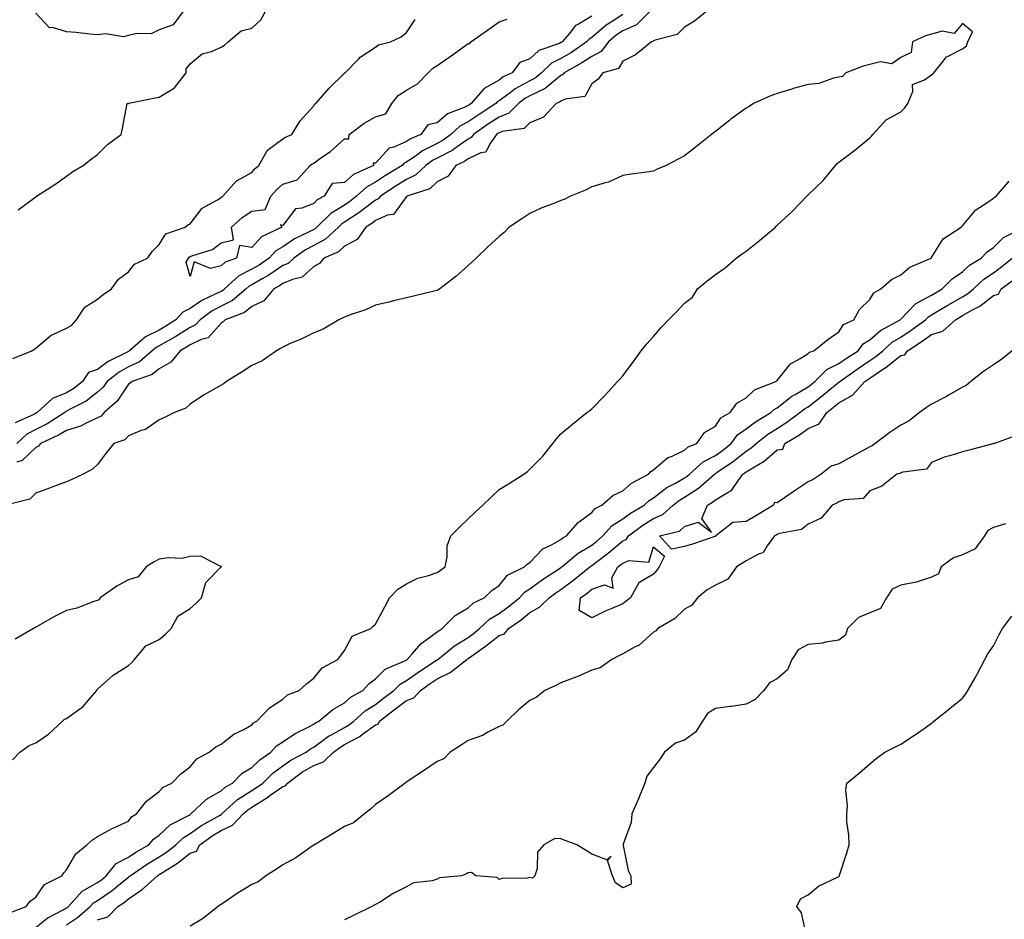
# Model space of a CAD drawing. Units: inches. Extents: x 928883 to 931523, y 7282058 to 7284698.
# Drawn here: x 929083 to 929402, y 7282628 to 7282919 of the extents above; entities that cross this region are included whole.
import ezdxf

# ---------------------------------------------------------------- set-up
doc = ezdxf.new("R2010")
doc.units = ezdxf.units.IN
doc.header["$MEASUREMENT"] = 0
doc.layers.add('Contour_92887282', color=7, linetype='Continuous', true_color=0x00dca4)

msp = doc.modelspace()

# ---------------------------------------------------------------- linework, layer by layer
at = {"layer": 'Contour_92887282'}
for points in [[(929080.61, 7282809.36, 3240), (929086.82, 7282811.92, 3240), (929087.54, 7282812.44, 3240), (929088.05, 7282812.73, 3240), (929093.02, 7282816.96, 3240), (929093.11, 7282816.99, 3240), (929098.05, 7282819.24, 3240), (929099.78, 7282820.18, 3240), (929101.26, 7282821.92, 3240), (929103.96, 7282826.01, 3240), (929108.05, 7282828.56, 3240), (929109.88, 7282830.09, 3240), (929112.58, 7282831.92, 3240), (929114.88, 7282835.09, 3240), (929118.05, 7282837.41, 3240), (929120.07, 7282839.9, 3240), (929124.28, 7282841.92, 3240), (929125.82, 7282844.15, 3240), (929128.05, 7282846.34, 3240), (929130.19, 7282849.77, 3240), (929136.38, 7282851.92, 3240), (929137.29, 7282852.68, 3240), (929138.05, 7282852.96, 3240), (929141.95, 7282858.02, 3240), (929146.87, 7282860.74, 3240), (929148.05, 7282861.52, 3240), (929148.26, 7282861.71, 3240), (929148.61, 7282861.92, 3240), (929153.09, 7282866.88, 3240), (929158.05, 7282869.66, 3240), (929159.09, 7282870.88, 3240), (929160.27, 7282871.92, 3240), (929163.08, 7282876.89, 3240), (929168.05, 7282880.52, 3240), (929168.87, 7282881.11, 3240), (929171.01, 7282881.92, 3240), (929173.66, 7282886.3, 3240), (929178.05, 7282891.23, 3240), (929178.27, 7282891.71, 3240), (929178.77, 7282891.92, 3240), (929183.09, 7282896.88, 3240), (929188.05, 7282901.79, 3240), (929188.1, 7282901.87, 3240), (929188.17, 7282901.92, 3240), (929192.6, 7282906.46, 3240), (929193.04, 7282906.93, 3240), (929193.08, 7282906.95, 3240), (929198.05, 7282910.24, 3240), (929198.96, 7282911, 3240), (929202.93, 7282911.92, 3240), (929206.39, 7282913.58, 3240), (929208.05, 7282914.93, 3240), (929210.83, 7282919.14, 3240)], [(929278.05, 7282920.74, 3240), (929274.6, 7282918.47, 3240), (929272.67, 7282917.29, 3240), (929268.05, 7282913.35, 3240), (929267.16, 7282912.81, 3240), (929266.39, 7282911.92, 3240), (929261.47, 7282908.5, 3240), (929258.05, 7282906.52, 3240), (929254.98, 7282904.99, 3240), (929251.73, 7282901.92, 3240), (929249.77, 7282900.2, 3240), (929248.05, 7282899.35, 3240), (929243.24, 7282896.73, 3240), (929241.58, 7282895.46, 3240), (929238.05, 7282892.85, 3240), (929237.46, 7282892.52, 3240), (929236.95, 7282891.92, 3240), (929231.56, 7282888.41, 3240), (929228.05, 7282886, 3240), (929225.34, 7282884.63, 3240), (929222.44, 7282881.92, 3240), (929219.93, 7282880.04, 3240), (929218.05, 7282879.04, 3240), (929213.29, 7282876.68, 3240), (929211.39, 7282875.26, 3240), (929208.05, 7282872.95, 3240), (929207.34, 7282872.63, 3240), (929206.66, 7282871.92, 3240), (929201.33, 7282868.64, 3240), (929198.05, 7282866.5, 3240), (929195.11, 7282864.86, 3240), (929191.94, 7282861.92, 3240), (929189.77, 7282860.2, 3240), (929188.05, 7282859.07, 3240), (929183.6, 7282856.37, 3240), (929179.1, 7282851.92, 3240), (929178.55, 7282851.41, 3240), (929178.05, 7282851.14, 3240), (929176.39, 7282850.26, 3240), (929171.87, 7282848.1, 3240), (929168.05, 7282845.6, 3240), (929165.75, 7282844.22, 3240), (929163.62, 7282841.92, 3240), (929160.33, 7282839.63, 3240), (929158.05, 7282838.32, 3240), (929153.79, 7282836.18, 3240), (929149.19, 7282831.92, 3240), (929148.58, 7282831.39, 3240), (929148.05, 7282831.13, 3240), (929146.4, 7282830.28, 3240), (929141.77, 7282828.21, 3240), (929138.05, 7282825.58, 3240), (929135.62, 7282824.35, 3240), (929133.42, 7282821.92, 3240), (929130.16, 7282819.81, 3240), (929128.05, 7282818.6, 3240), (929123.58, 7282816.39, 3240), (929118.42, 7282811.92, 3240), (929118.22, 7282811.75, 3240), (929118.05, 7282811.67, 3240), (929117.48, 7282811.35, 3240), (929111.52, 7282808.44, 3240), (929108.05, 7282805.84, 3240), (929105.09, 7282804.88, 3240), (929103.17, 7282801.92, 3240), (929100.34, 7282799.63, 3240), (929098.05, 7282798.32, 3240), (929093.53, 7282796.43, 3240), (929088.53, 7282791.92, 3240), (929088.24, 7282791.73, 3240), (929088.05, 7282791.64, 3240), (929087.42, 7282791.3, 3240), (929081.36, 7282788.61, 3240)], [(929287.01, 7282921.92, 3241), (929282.49, 7282917.48, 3241), (929278.05, 7282915.46, 3241), (929275.91, 7282914.06, 3241), (929273.46, 7282911.92, 3241), (929271.14, 7282908.83, 3241), (929268.05, 7282907.21, 3241), (929264.88, 7282905.08, 3241), (929259.11, 7282901.92, 3241), (929258.66, 7282901.31, 3241), (929258.05, 7282901.04, 3241), (929253.08, 7282896.89, 3241), (929252.98, 7282896.85, 3241), (929248.05, 7282894.41, 3241), (929246.43, 7282893.54, 3241), (929244.35, 7282891.92, 3241), (929241.18, 7282888.79, 3241), (929238.05, 7282887.56, 3241), (929234.65, 7282885.33, 3241), (929229.76, 7282881.92, 3241), (929229.05, 7282880.92, 3241), (929228.05, 7282880.46, 3241), (929223.05, 7282876.91, 3241), (929223.03, 7282876.9, 3241), (929218.05, 7282874.26, 3241), (929216.49, 7282873.48, 3241), (929214.38, 7282871.92, 3241), (929211.14, 7282868.82, 3241), (929208.05, 7282867.33, 3241), (929204.72, 7282865.25, 3241), (929199.67, 7282861.92, 3241), (929198.93, 7282861.04, 3241), (929198.05, 7282860.65, 3241), (929193.13, 7282856.83, 3241), (929192.68, 7282856.55, 3241), (929188.05, 7282853.52, 3241), (929187.05, 7282852.92, 3241), (929186.05, 7282851.92, 3241), (929181.9, 7282848.06, 3241), (929178.05, 7282845.95, 3241), (929175.41, 7282844.56, 3241), (929171.59, 7282841.92, 3241), (929169.78, 7282840.19, 3241), (929168.05, 7282839.45, 3241), (929163.54, 7282836.42, 3241), (929161.33, 7282835.2, 3241), (929158.05, 7282833.29, 3241), (929157.14, 7282832.84, 3241), (929156.15, 7282831.92, 3241), (929151.79, 7282828.18, 3241), (929148.05, 7282826.32, 3241), (929145.15, 7282824.82, 3241), (929141.29, 7282821.92, 3241), (929139.73, 7282820.24, 3241), (929138.05, 7282819.44, 3241), (929133.44, 7282816.53, 3241), (929131.72, 7282815.58, 3241), (929128.05, 7282813.49, 3241), (929127, 7282812.97, 3241), (929125.78, 7282811.92, 3241), (929121.62, 7282808.35, 3241), (929118.05, 7282806.64, 3241), (929115.02, 7282804.95, 3241), (929111.17, 7282801.92, 3241), (929109.87, 7282800.1, 3241), (929108.05, 7282798.48, 3241), (929104.35, 7282795.61, 3241), (929098.99, 7282792.86, 3241), (929098.05, 7282792.32, 3241), (929097.77, 7282792.2, 3241), (929097.45, 7282791.92, 3241), (929091.71, 7282788.27, 3241), (929088.05, 7282786.45, 3241), (929085.13, 7282784.85, 3241), (929081.9, 7282781.92, 3241)], [(929305.45, 7282921.92, 3242), (929301.34, 7282918.63, 3242), (929298.05, 7282916.7, 3242), (929295.67, 7282914.3, 3242), (929288.58, 7282912.45, 3242), (929288.05, 7282912.2, 3242), (929287.9, 7282912.07, 3242), (929287.34, 7282911.92, 3242), (929282.24, 7282907.73, 3242), (929278.05, 7282905.67, 3242), (929276.66, 7282903.32, 3242), (929271.65, 7282901.92, 3242), (929270.1, 7282899.87, 3242), (929268.05, 7282898.33, 3242), (929265.75, 7282894.21, 3242), (929259.48, 7282893.36, 3242), (929258.05, 7282892.69, 3242), (929257.63, 7282892.34, 3242), (929256.47, 7282891.92, 3242), (929252.43, 7282887.54, 3242), (929248.05, 7282885.67, 3242), (929246.16, 7282883.81, 3242), (929239.02, 7282882.89, 3242), (929238.05, 7282882.51, 3242), (929237.69, 7282882.27, 3242), (929237.19, 7282881.92, 3242), (929235.08, 7282878.95, 3242), (929233.79, 7282876.18, 3242), (929232.09, 7282875.96, 3242), (929228.05, 7282874.06, 3242), (929226.8, 7282873.17, 3242), (929224.09, 7282871.92, 3242), (929221.58, 7282868.39, 3242), (929218.05, 7282866.59, 3242), (929215.63, 7282864.33, 3242), (929208.13, 7282861.92, 3242), (929208.09, 7282861.88, 3242), (929208.05, 7282861.85, 3242), (929203.9, 7282856.07, 3242), (929201.9, 7282855.77, 3242), (929198.05, 7282854.07, 3242), (929196.84, 7282853.13, 3242), (929194.91, 7282851.92, 3242), (929192.09, 7282847.88, 3242), (929188.05, 7282845.81, 3242), (929186.01, 7282843.96, 3242), (929181.33, 7282841.92, 3242), (929179.87, 7282840.1, 3242), (929178.05, 7282839.19, 3242), (929174.27, 7282835.7, 3242), (929171.12, 7282834.99, 3242), (929168.05, 7282833.66, 3242), (929167.01, 7282832.96, 3242), (929165.12, 7282831.92, 3242), (929161.92, 7282828.05, 3242), (929158.05, 7282826.23, 3242), (929155.67, 7282824.3, 3242), (929149.36, 7282821.92, 3242), (929148.76, 7282821.21, 3242), (929148.05, 7282820.83, 3242), (929143.85, 7282816.12, 3242), (929141.66, 7282815.53, 3242), (929138.05, 7282813.8, 3242), (929136.89, 7282813.07, 3242), (929134.8, 7282811.92, 3242), (929131.78, 7282808.19, 3242), (929128.05, 7282806.04, 3242), (929125.77, 7282804.2, 3242), (929119.22, 7282801.92, 3242), (929118.61, 7282801.35, 3242), (929118.05, 7282801.04, 3242), (929114.43, 7282795.54, 3242), (929110.25, 7282791.92, 3242), (929109.22, 7282790.75, 3242), (929108.05, 7282790.16, 3242), (929104.85, 7282788.72, 3242), (929102.54, 7282787.43, 3242), (929098.05, 7282786.08, 3242), (929095.45, 7282784.52, 3242), (929089.65, 7282781.92, 3242), (929088.95, 7282781.02, 3242), (929088.05, 7282780.6, 3242), (929083.65, 7282776.32, 3242), (929081.93, 7282775.8, 3242)], [(929082.4, 7282857.56, 3241), (929087.29, 7282861.16, 3241), (929088.05, 7282861.73, 3241), (929088.15, 7282861.81, 3241), (929088.32, 7282861.92, 3241), (929094.19, 7282865.78, 3241), (929098.05, 7282868.38, 3241), (929100.08, 7282869.89, 3241), (929103.4, 7282871.92, 3241), (929106.05, 7282873.92, 3241), (929108.05, 7282875.48, 3241), (929111.3, 7282878.67, 3241), (929115.67, 7282881.92, 3241), (929116.11, 7282883.85, 3241), (929117.52, 7282891.39, 3241), (929117.63, 7282891.92, 3241), (929118.01, 7282891.96, 3241), (929118.05, 7282892.01, 3241), (929118.16, 7282892.03, 3241), (929126.25, 7282893.73, 3241), (929128.05, 7282894.01, 3241), (929132.99, 7282896.98, 3241), (929136.8, 7282901.92, 3241), (929136.74, 7282903.23, 3241), (929138.05, 7282904.82, 3241), (929141.93, 7282908.03, 3241), (929144.94, 7282908.81, 3241), (929148.05, 7282910.16, 3241), (929149.12, 7282910.85, 3241), (929150.35, 7282911.92, 3241), (929154.52, 7282915.46, 3241), (929158.05, 7282916.38, 3241), (929160.91, 7282919.06, 3241), (929162.51, 7282921.92, 3241)], [(929135.87, 7282921.92, 3241), (929132.51, 7282917.46, 3241), (929128.05, 7282915.85, 3241), (929125.46, 7282914.51, 3241), (929120.75, 7282914.62, 3241), (929118.05, 7282913.96, 3241), (929116.42, 7282913.55, 3241), (929110.63, 7282914.5, 3241), (929108.05, 7282914.17, 3241), (929105.6, 7282914.37, 3241), (929101.11, 7282914.99, 3241), (929098.05, 7282915.2, 3241), (929093.44, 7282916.53, 3241), (929092.55, 7282916.42, 3241), (929088.05, 7282921.18, 3241)], [(929268.05, 7282920.2, 3239), (929263.79, 7282917.65, 3239), (929262.77, 7282917.2, 3239), (929260.69, 7282914.56, 3239), (929258.44, 7282911.92, 3239), (929258.21, 7282911.76, 3239), (929258.05, 7282911.67, 3239), (929257.55, 7282911.42, 3239), (929250.88, 7282909.09, 3239), (929248.05, 7282906.47, 3239), (929244.71, 7282905.25, 3239), (929242.29, 7282901.92, 3239), (929239.41, 7282900.55, 3239), (929238.05, 7282899.56, 3239), (929233.17, 7282896.8, 3239), (929228.99, 7282891.92, 3239), (929228.42, 7282891.55, 3239), (929228.05, 7282891.3, 3239), (929226.79, 7282890.65, 3239), (929221.32, 7282888.66, 3239), (929218.05, 7282885.69, 3239), (929214.94, 7282885.03, 3239), (929212.71, 7282881.92, 3239), (929209.41, 7282880.56, 3239), (929208.05, 7282879.62, 3239), (929203.95, 7282877.82, 3239), (929202.44, 7282877.53, 3239), (929198.05, 7282872.68, 3239), (929197.28, 7282872.68, 3239), (929197.35, 7282871.92, 3239), (929190.95, 7282869.02, 3239), (929188.05, 7282866.4, 3239), (929183.96, 7282866.01, 3239), (929181.47, 7282861.92, 3239), (929179.2, 7282860.77, 3239), (929178.05, 7282859.63, 3239), (929174.17, 7282858.03, 3239), (929172.13, 7282857.85, 3239), (929168.05, 7282852.41, 3239), (929167.27, 7282852.7, 3239), (929167.76, 7282851.92, 3239), (929161.18, 7282848.79, 3239), (929158.05, 7282845.3, 3239), (929154, 7282845.97, 3239), (929153.04, 7282841.92, 3239), (929149.37, 7282840.6, 3239), (929148.05, 7282839.41, 3239), (929144.68, 7282838.55, 3239), (929139.3, 7282840.66, 3239), (929138.05, 7282835.97, 3239), (929136.77, 7282840.63, 3239), (929137.54, 7282841.92, 3239), (929137.76, 7282842.21, 3239), (929138.05, 7282842.37, 3239), (929138.87, 7282842.74, 3239), (929145.31, 7282844.65, 3239), (929148.05, 7282846.85, 3239), (929152.12, 7282847.86, 3239), (929151.47, 7282851.92, 3239), (929154.87, 7282855.09, 3239), (929158.05, 7282857.15, 3239), (929162.3, 7282857.66, 3239), (929164.16, 7282861.92, 3239), (929165.98, 7282863.99, 3239), (929168.05, 7282865.86, 3239), (929172.71, 7282867.26, 3239), (929176.87, 7282871.92, 3239), (929177.54, 7282872.43, 3239), (929178.05, 7282872.67, 3239), (929180.67, 7282874.54, 3239), (929183.5, 7282876.47, 3239), (929188.05, 7282880.51, 3239), (929189.45, 7282880.52, 3239), (929189.56, 7282881.92, 3239), (929194.35, 7282885.62, 3239), (929198.05, 7282887.65, 3239), (929201.35, 7282888.62, 3239), (929203.37, 7282891.92, 3239), (929205.43, 7282894.54, 3239), (929208.05, 7282896.29, 3239), (929211.62, 7282898.35, 3239), (929215.11, 7282901.92, 3239), (929216.59, 7282903.38, 3239), (929218.05, 7282904.21, 3239), (929222.57, 7282907.4, 3239), (929226.01, 7282909.88, 3239), (929228.05, 7282911.34, 3239), (929228.58, 7282911.39, 3239), (929228.9, 7282911.92, 3239), (929234.26, 7282915.71, 3239), (929238.05, 7282918.36, 3239), (929240.67, 7282919.3, 3239)], [(929079.92, 7282630.05, 3243), (929084.92, 7282631.92, 3243), (929086.29, 7282633.68, 3243), (929088.05, 7282634.92, 3243), (929090.9, 7282639.08, 3243), (929096.49, 7282641.92, 3243), (929097.15, 7282642.83, 3243), (929098.05, 7282643.83, 3243), (929101.02, 7282648.95, 3243), (929104.65, 7282651.92, 3243), (929106.39, 7282653.58, 3243), (929108.05, 7282654.57, 3243), (929112.76, 7282657.21, 3243), (929113.75, 7282657.62, 3243), (929118.05, 7282659.62, 3243), (929119.02, 7282660.94, 3243), (929120.72, 7282661.92, 3243), (929123.88, 7282666.09, 3243), (929128.05, 7282669.22, 3243), (929129.33, 7282670.64, 3243), (929132.12, 7282671.92, 3243), (929135.02, 7282674.95, 3243), (929138.05, 7282677.2, 3243), (929140.2, 7282679.77, 3243), (929144.16, 7282681.92, 3243), (929146.36, 7282683.61, 3243), (929148.05, 7282684.53, 3243), (929152.23, 7282687.74, 3243), (929155.42, 7282689.29, 3243), (929158.05, 7282690.76, 3243), (929158.57, 7282691.4, 3243), (929159.68, 7282691.92, 3243), (929163.72, 7282696.25, 3243), (929168.05, 7282699.09, 3243), (929169.51, 7282700.46, 3243), (929173.35, 7282701.92, 3243), (929175.82, 7282704.15, 3243), (929178.05, 7282705.85, 3243), (929180.76, 7282709.21, 3243), (929185.88, 7282711.92, 3243), (929186.78, 7282713.19, 3243), (929188.05, 7282714.81, 3243), (929190.54, 7282719.43, 3243), (929196.48, 7282721.92, 3243), (929197.28, 7282722.68, 3243), (929198.05, 7282723.36, 3243), (929201.04, 7282728.93, 3243), (929202.6, 7282731.92, 3243), (929205.31, 7282734.66, 3243), (929208.05, 7282736.44, 3243), (929211.72, 7282738.25, 3243), (929215.23, 7282739.1, 3243), (929218.05, 7282740.09, 3243), (929219.11, 7282740.86, 3243), (929220.6, 7282741.92, 3243), (929221.29, 7282745.16, 3243), (929221.21, 7282748.77, 3243), (929222.44, 7282751.92, 3243), (929225.23, 7282754.74, 3243), (929228.05, 7282757.49, 3243), (929230.33, 7282759.64, 3243), (929232.74, 7282761.92, 3243), (929235.47, 7282764.5, 3243), (929238.05, 7282766.93, 3243), (929241.13, 7282768.84, 3243), (929246.11, 7282771.92, 3243), (929247.21, 7282772.75, 3243), (929248.05, 7282773.58, 3243), (929252.18, 7282777.8, 3243), (929255.41, 7282781.92, 3243), (929256.63, 7282783.34, 3243), (929258.05, 7282785.05, 3243), (929261.82, 7282788.15, 3243), (929266.46, 7282791.92, 3243), (929267.41, 7282792.56, 3243), (929268.05, 7282793.1, 3243), (929272.41, 7282797.55, 3243), (929276.39, 7282801.92, 3243), (929277.19, 7282802.78, 3243), (929278.05, 7282803.8, 3243), (929281.51, 7282808.46, 3243), (929284.06, 7282811.92, 3243), (929285.88, 7282814.09, 3243), (929288.05, 7282816.54, 3243), (929290.51, 7282819.46, 3243), (929292.93, 7282821.92, 3243), (929295.48, 7282824.5, 3243), (929298.05, 7282827.3, 3243), (929300.68, 7282829.29, 3243), (929302.24, 7282831.92, 3243), (929305.42, 7282834.55, 3243), (929308.05, 7282836.59, 3243), (929311.22, 7282838.75, 3243), (929314.82, 7282841.92, 3243), (929316.71, 7282843.27, 3243), (929318.05, 7282844.17, 3243), (929322.38, 7282847.59, 3243), (929327.54, 7282851.92, 3243), (929327.74, 7282852.23, 3243), (929328.05, 7282852.55, 3243), (929332.95, 7282857.03, 3243), (929337.63, 7282861.92, 3243), (929337.81, 7282862.16, 3243), (929338.05, 7282862.34, 3243), (929342.99, 7282866.98, 3243), (929346.98, 7282871.92, 3243), (929347.44, 7282872.53, 3243), (929348.05, 7282872.97, 3243), (929352.36, 7282876.23, 3243), (929353.15, 7282876.82, 3243), (929358.05, 7282880.82, 3243), (929358.62, 7282881.34, 3243), (929359.07, 7282881.92, 3243), (929363.33, 7282886.64, 3243), (929368.05, 7282889.3, 3243), (929369.4, 7282890.57, 3243), (929370.37, 7282891.92, 3243), (929371.94, 7282895.81, 3243), (929371.88, 7282898.08, 3243), (929375.8, 7282899.67, 3243), (929378.05, 7282901.27, 3243), (929378.4, 7282901.57, 3243), (929378.78, 7282901.92, 3243), (929381.95, 7282905.82, 3243), (929382.85, 7282907.12, 3243), (929383.41, 7282907.28, 3243), (929388.05, 7282909.68, 3243), (929389.32, 7282910.65, 3243), (929389.83, 7282911.92, 3243), (929391.28, 7282915.14, 3243), (929388.05, 7282917.84, 3243), (929385.36, 7282914.61, 3243), (929381.47, 7282915.35, 3243), (929378.05, 7282914.42, 3243), (929376.11, 7282913.86, 3243), (929371.82, 7282911.92, 3243), (929371.46, 7282908.51, 3243), (929368.05, 7282906.86, 3243), (929365.17, 7282904.8, 3243), (929361.55, 7282905.42, 3243), (929358.05, 7282904.62, 3243), (929355.91, 7282904.06, 3243), (929350.3, 7282901.92, 3243), (929349.22, 7282900.75, 3243), (929348.05, 7282900.49, 3243), (929346.32, 7282900.19, 3243), (929341.5, 7282898.46, 3243), (929338.05, 7282898.08, 3243), (929333.2, 7282896.77, 3243), (929332.76, 7282896.64, 3243), (929328.05, 7282895.25, 3243), (929325.65, 7282894.31, 3243), (929320.43, 7282891.92, 3243), (929318.97, 7282891, 3243), (929318.05, 7282890.45, 3243), (929313.09, 7282886.88, 3243), (929312.7, 7282886.57, 3243), (929308.05, 7282882.87, 3243), (929307.5, 7282882.47, 3243), (929306.81, 7282881.92, 3243), (929301.91, 7282878.06, 3243), (929298.05, 7282875.04, 3243), (929295.98, 7282873.98, 3243), (929292.16, 7282871.92, 3243), (929289.26, 7282870.72, 3243), (929288.05, 7282870.05, 3243), (929285.83, 7282869.7, 3243), (929280.84, 7282869.13, 3243), (929278.05, 7282868.64, 3243), (929273.5, 7282866.46, 3243), (929272.42, 7282866.29, 3243), (929268.05, 7282864.94, 3243), (929266.01, 7282863.95, 3243), (929261.16, 7282861.92, 3243), (929259.1, 7282860.87, 3243), (929258.05, 7282860.59, 3243), (929255.76, 7282859.63, 3243), (929251.83, 7282858.14, 3243), (929248.05, 7282856.29, 3243), (929245.4, 7282854.57, 3243), (929241.31, 7282851.92, 3243), (929239.74, 7282850.23, 3243), (929238.05, 7282848.87, 3243), (929234.45, 7282845.52, 3243), (929230.6, 7282841.92, 3243), (929229.32, 7282840.65, 3243), (929228.05, 7282839.54, 3243), (929224.02, 7282835.95, 3243), (929218.9, 7282831.92, 3243), (929218.37, 7282831.6, 3243), (929218.05, 7282831.45, 3243), (929217.43, 7282831.3, 3243), (929210.36, 7282829.61, 3243), (929208.05, 7282829.05, 3243), (929204.27, 7282828.14, 3243), (929202.31, 7282827.66, 3243), (929198.05, 7282826.64, 3243), (929194.8, 7282825.17, 3243), (929189.51, 7282823.38, 3243), (929188.05, 7282822.82, 3243), (929187.44, 7282822.53, 3243), (929186.15, 7282821.92, 3243), (929181.08, 7282818.89, 3243), (929178.05, 7282817.72, 3243), (929174.23, 7282815.75, 3243), (929170.23, 7282814.1, 3243), (929168.05, 7282813.11, 3243), (929167.29, 7282812.68, 3243), (929165.96, 7282811.92, 3243), (929161.31, 7282808.67, 3243), (929158.05, 7282807.11, 3243), (929154.88, 7282805.09, 3243), (929149.86, 7282801.92, 3243), (929148.82, 7282801.15, 3243), (929148.05, 7282800.78, 3243), (929145.29, 7282799.16, 3243), (929142.41, 7282797.56, 3243), (929138.05, 7282794.57, 3243), (929136.68, 7282793.3, 3243), (929132.94, 7282791.92, 3243), (929129.7, 7282790.28, 3243), (929128.05, 7282789.56, 3243), (929123.54, 7282786.43, 3243), (929122.21, 7282786.08, 3243), (929118.05, 7282784.37, 3243), (929116.95, 7282783.02, 3243), (929113.35, 7282781.92, 3243), (929110.97, 7282779, 3243), (929108.05, 7282775.06, 3243), (929106.42, 7282773.54, 3243), (929103.44, 7282771.92, 3243), (929099.77, 7282770.19, 3243), (929098.05, 7282769.49, 3243), (929094.18, 7282768.05, 3243), (929092.53, 7282767.44, 3243), (929088.05, 7282765.78, 3243), (929086.14, 7282763.83, 3243), (929078.43, 7282761.92, 3243)], [(929088.05, 7282625.18, 3242), (929091.79, 7282628.19, 3242), (929096.98, 7282630.85, 3242), (929098.05, 7282631.47, 3242), (929098.31, 7282631.66, 3242), (929098.63, 7282631.92, 3242), (929103.11, 7282636.86, 3242), (929108.05, 7282639.75, 3242), (929109.35, 7282640.62, 3242), (929110.9, 7282641.92, 3242), (929114.06, 7282645.9, 3242), (929118.05, 7282647.94, 3242), (929120.45, 7282649.53, 3242), (929124.69, 7282651.92, 3242), (929126.18, 7282653.79, 3242), (929128.05, 7282655.05, 3242), (929131.52, 7282658.44, 3242), (929137.7, 7282661.57, 3242), (929138.05, 7282661.78, 3242), (929138.28, 7282661.92, 3242), (929143.31, 7282666.67, 3242), (929148.05, 7282669.44, 3242), (929149.35, 7282670.62, 3242), (929151.71, 7282671.92, 3242), (929154.84, 7282675.13, 3242), (929158.05, 7282676.91, 3242), (929160.57, 7282679.4, 3242), (929164.14, 7282681.92, 3242), (929165.95, 7282684.02, 3242), (929168.05, 7282685.29, 3242), (929171.99, 7282687.97, 3242), (929176.03, 7282689.9, 3242), (929178.05, 7282690.97, 3242), (929178.59, 7282691.37, 3242), (929179.7, 7282691.92, 3242), (929184.24, 7282695.73, 3242), (929188.05, 7282697.93, 3242), (929190.16, 7282699.81, 3242), (929193.98, 7282701.92, 3242), (929195.93, 7282704.05, 3242), (929198.05, 7282705.62, 3242), (929201.12, 7282708.84, 3242), (929207.72, 7282711.59, 3242), (929208.05, 7282711.77, 3242), (929208.27, 7282711.92, 3242), (929209.95, 7282713.81, 3242), (929212.81, 7282717.16, 3242), (929214.28, 7282718.15, 3242), (929218.05, 7282720.91, 3242), (929218.61, 7282721.36, 3242), (929219.62, 7282721.92, 3242), (929223.81, 7282726.17, 3242), (929228.05, 7282728.69, 3242), (929229.71, 7282730.26, 3242), (929233.2, 7282731.92, 3242), (929235.66, 7282734.3, 3242), (929238.05, 7282735.93, 3242), (929240.76, 7282739.21, 3242), (929246.25, 7282741.92, 3242), (929247.15, 7282742.83, 3242), (929248.05, 7282743.33, 3242), (929252.26, 7282747.71, 3242), (929255.26, 7282749.13, 3242), (929258.05, 7282750.77, 3242), (929258.68, 7282751.29, 3242), (929259.88, 7282751.92, 3242), (929263.67, 7282756.3, 3242), (929268.05, 7282759.48, 3242), (929269.16, 7282760.81, 3242), (929271.31, 7282761.92, 3242), (929274.9, 7282765.06, 3242), (929278.05, 7282766.56, 3242), (929280.91, 7282769.06, 3242), (929286.45, 7282771.92, 3242), (929287.16, 7282772.81, 3242), (929288.05, 7282773.37, 3242), (929292.64, 7282777.33, 3242), (929293.84, 7282777.71, 3242), (929298.05, 7282779.7, 3242), (929299.24, 7282780.74, 3242), (929302.07, 7282781.92, 3242), (929304.58, 7282785.39, 3242), (929308.05, 7282787.44, 3242), (929309.84, 7282790.13, 3242), (929312.9, 7282791.92, 3242), (929315.04, 7282794.94, 3242), (929318.05, 7282796.64, 3242), (929320.71, 7282799.26, 3242), (929327.6, 7282801.92, 3242), (929327.81, 7282802.16, 3242), (929328.05, 7282802.29, 3242), (929332.33, 7282807.64, 3242), (929335.53, 7282809.4, 3242), (929338.05, 7282811.05, 3242), (929338.48, 7282811.49, 3242), (929339.92, 7282811.92, 3242), (929344.43, 7282815.54, 3242), (929348.05, 7282818.02, 3242), (929349.58, 7282820.39, 3242), (929352.84, 7282821.92, 3242), (929354.7, 7282825.28, 3242), (929358.05, 7282828.48, 3242), (929359.3, 7282830.67, 3242), (929361.59, 7282831.92, 3242), (929365.02, 7282834.95, 3242), (929368.05, 7282836.52, 3242), (929370.99, 7282838.98, 3242), (929377.93, 7282841.92, 3242), (929377.99, 7282841.99, 3242), (929378.05, 7282842.05, 3242), (929381.81, 7282848.16, 3242), (929387.62, 7282851.92, 3242), (929387.84, 7282852.13, 3242), (929388.05, 7282852.32, 3242), (929392.4, 7282857.57, 3242), (929395.96, 7282859.83, 3242), (929398.05, 7282861.31, 3242), (929398.36, 7282861.62, 3242), (929398.98, 7282861.92, 3242), (929403.14, 7282866.83, 3242)], [(929098.05, 7282625.98, 3241), (929101.55, 7282628.42, 3241), (929105.65, 7282631.92, 3241), (929106.79, 7282633.18, 3241), (929108.05, 7282633.91, 3241), (929112.83, 7282637.13, 3241), (929115.48, 7282639.35, 3241), (929118.05, 7282641.45, 3241), (929118.33, 7282641.64, 3241), (929118.64, 7282641.92, 3241), (929124.23, 7282645.74, 3241), (929128.05, 7282647.99, 3241), (929130.42, 7282649.55, 3241), (929133.38, 7282651.92, 3241), (929135.74, 7282654.23, 3241), (929138.05, 7282655.62, 3241), (929141.76, 7282658.21, 3241), (929147.57, 7282661.43, 3241), (929148.05, 7282661.72, 3241), (929148.19, 7282661.78, 3241), (929148.31, 7282661.92, 3241), (929153.37, 7282666.6, 3241), (929158.05, 7282669.51, 3241), (929159.54, 7282670.43, 3241), (929161.59, 7282671.92, 3241), (929164.83, 7282675.13, 3241), (929168.05, 7282677.53, 3241), (929170.64, 7282679.33, 3241), (929175.55, 7282681.92, 3241), (929177, 7282682.96, 3241), (929178.05, 7282683.53, 3241), (929182.87, 7282687.1, 3241), (929183.58, 7282687.45, 3241), (929188.05, 7282689.93, 3241), (929189.34, 7282690.63, 3241), (929191.04, 7282691.92, 3241), (929194.7, 7282695.27, 3241), (929198.05, 7282697.35, 3241), (929200.6, 7282699.36, 3241), (929203.99, 7282701.92, 3241), (929205.99, 7282703.98, 3241), (929208.05, 7282705.12, 3241), (929212.02, 7282707.95, 3241), (929217.78, 7282711.66, 3241), (929218.05, 7282711.83, 3241), (929218.11, 7282711.86, 3241), (929218.19, 7282711.92, 3241), (929223.58, 7282716.39, 3241), (929228.05, 7282719.1, 3241), (929229.68, 7282720.29, 3241), (929231.75, 7282721.92, 3241), (929234.96, 7282725.01, 3241), (929238.05, 7282726.78, 3241), (929241.01, 7282728.95, 3241), (929244.7, 7282731.92, 3241), (929246.27, 7282733.71, 3241), (929248.05, 7282734.81, 3241), (929252.15, 7282737.82, 3241), (929257.3, 7282741.18, 3241), (929258.05, 7282741.68, 3241), (929258.19, 7282741.77, 3241), (929258.37, 7282741.92, 3241), (929263.61, 7282746.36, 3241), (929268.05, 7282748.99, 3241), (929269.7, 7282750.27, 3241), (929271.68, 7282751.92, 3241), (929274.66, 7282755.31, 3241), (929278.05, 7282757.45, 3241), (929280.62, 7282759.35, 3241), (929285, 7282761.92, 3241), (929286.6, 7282763.37, 3241), (929288.05, 7282764.22, 3241), (929292.37, 7282767.6, 3241), (929295.19, 7282769.06, 3241), (929298.05, 7282770.72, 3241), (929298.79, 7282771.18, 3241), (929299.64, 7282771.92, 3241), (929304.07, 7282775.9, 3241), (929308.05, 7282778.01, 3241), (929310.34, 7282779.63, 3241), (929313.17, 7282781.92, 3241), (929315.27, 7282784.69, 3241), (929318.05, 7282786.63, 3241), (929321.06, 7282788.91, 3241), (929326.06, 7282791.92, 3241), (929327.06, 7282792.92, 3241), (929328.05, 7282793.43, 3241), (929332.79, 7282797.17, 3241), (929333.88, 7282797.75, 3241), (929338.05, 7282800.2, 3241), (929339.02, 7282800.95, 3241), (929340.21, 7282801.92, 3241), (929344.13, 7282805.84, 3241), (929348.05, 7282807.73, 3241), (929350.51, 7282809.47, 3241), (929354.23, 7282811.92, 3241), (929355.88, 7282814.1, 3241), (929358.05, 7282815.46, 3241), (929361.5, 7282818.47, 3241), (929367.85, 7282821.92, 3241), (929367.94, 7282822.04, 3241), (929368.05, 7282822.12, 3241), (929372.82, 7282827.14, 3241), (929373.6, 7282827.48, 3241), (929378.05, 7282829.95, 3241), (929379.29, 7282830.69, 3241), (929381.5, 7282831.92, 3241), (929384.74, 7282835.22, 3241), (929388.05, 7282837.46, 3241), (929390.37, 7282839.61, 3241), (929394.13, 7282841.92, 3241), (929396, 7282843.97, 3241), (929398.05, 7282845.34, 3241), (929401.36, 7282848.61, 3241), (929407.91, 7282851.92, 3241)], [(929108.05, 7282627.58, 3240), (929111.41, 7282628.56, 3240), (929114.58, 7282631.92, 3240), (929116.69, 7282633.28, 3240), (929118.05, 7282634.39, 3240), (929122.55, 7282637.42, 3240), (929127.51, 7282641.92, 3240), (929127.83, 7282642.13, 3240), (929128.05, 7282642.27, 3240), (929129.07, 7282642.94, 3240), (929133.95, 7282646.01, 3240), (929138.05, 7282649.21, 3240), (929140.08, 7282649.89, 3240), (929141.16, 7282651.92, 3240), (929145.16, 7282654.81, 3240), (929148.05, 7282656.51, 3240), (929151.73, 7282658.25, 3240), (929155.18, 7282661.92, 3240), (929156.67, 7282663.3, 3240), (929158.05, 7282664.16, 3240), (929162.85, 7282667.12, 3240), (929164.31, 7282668.19, 3240), (929168.05, 7282670.84, 3240), (929168.94, 7282671.02, 3240), (929169.53, 7282671.92, 3240), (929174.46, 7282675.51, 3240), (929178.05, 7282677.55, 3240), (929181.2, 7282678.77, 3240), (929184.47, 7282681.92, 3240), (929186.48, 7282683.48, 3240), (929188.05, 7282684.35, 3240), (929192.93, 7282687.04, 3240), (929193.88, 7282687.75, 3240), (929198.05, 7282690.74, 3240), (929198.95, 7282691.01, 3240), (929199.34, 7282691.92, 3240), (929204.2, 7282695.78, 3240), (929208.05, 7282698.7, 3240), (929210.42, 7282699.55, 3240), (929212.65, 7282701.92, 3240), (929215.79, 7282704.18, 3240), (929218.05, 7282705.67, 3240), (929222.21, 7282707.75, 3240), (929227.65, 7282711.92, 3240), (929227.87, 7282712.11, 3240), (929228.05, 7282712.21, 3240), (929229.12, 7282712.99, 3240), (929233.69, 7282716.28, 3240), (929238.05, 7282719.68, 3240), (929239.78, 7282720.19, 3240), (929241.12, 7282721.92, 3240), (929245.15, 7282724.82, 3240), (929248.05, 7282727.13, 3240), (929251.12, 7282728.85, 3240), (929254.29, 7282731.92, 3240), (929256.44, 7282733.53, 3240), (929258.05, 7282734.61, 3240), (929262.27, 7282737.7, 3240), (929267.46, 7282741.92, 3240), (929267.78, 7282742.18, 3240), (929268.05, 7282742.35, 3240), (929269.92, 7282743.8, 3240), (929273.47, 7282746.5, 3240), (929278.05, 7282750.31, 3240), (929279.21, 7282750.76, 3240), (929279.99, 7282751.92, 3240), (929284.57, 7282755.41, 3240), (929288.05, 7282757.56, 3240), (929291.08, 7282758.89, 3240), (929294.38, 7282761.92, 3240), (929296.4, 7282763.57, 3240), (929298.05, 7282764.53, 3240), (929302.62, 7282767.36, 3240), (929307.8, 7282771.92, 3240), (929307.93, 7282772.04, 3240), (929308.05, 7282772.11, 3240), (929308.67, 7282772.54, 3240), (929313.88, 7282776.1, 3240), (929318.05, 7282779.43, 3240), (929319.58, 7282780.39, 3240), (929321.29, 7282781.92, 3240), (929325.09, 7282784.88, 3240), (929328.05, 7282786.76, 3240), (929331.22, 7282788.76, 3240), (929335.45, 7282791.92, 3240), (929336.88, 7282793.09, 3240), (929338.05, 7282793.78, 3240), (929342.64, 7282797.33, 3240), (929346.94, 7282800.81, 3240), (929348.05, 7282801.71, 3240), (929348.19, 7282801.78, 3240), (929348.31, 7282801.92, 3240), (929353.99, 7282805.98, 3240), (929358.05, 7282808.7, 3240), (929359.96, 7282810.01, 3240), (929362.31, 7282811.92, 3240), (929365.34, 7282814.63, 3240), (929368.05, 7282816.3, 3240), (929371.45, 7282818.52, 3240), (929376.07, 7282821.92, 3240), (929377.04, 7282822.93, 3240), (929378.05, 7282823.48, 3240), (929382, 7282825.87, 3240), (929383.3, 7282826.67, 3240), (929388.05, 7282829.36, 3240), (929389.67, 7282830.3, 3240), (929391.63, 7282831.92, 3240), (929394.95, 7282835.03, 3240), (929398.05, 7282837.1, 3240), (929400.82, 7282839.15, 3240), (929404.1, 7282841.92, 3240)], [(929404.09, 7282811.92, 3239), (929400.81, 7282809.17, 3239), (929398.05, 7282807.38, 3239), (929394.84, 7282805.13, 3239), (929390.72, 7282801.92, 3239), (929389.28, 7282800.69, 3239), (929388.05, 7282800.16, 3239), (929383.79, 7282797.66, 3239), (929382.87, 7282797.1, 3239), (929378.05, 7282794.59, 3239), (929376.45, 7282793.52, 3239), (929374.14, 7282791.92, 3239), (929370.74, 7282789.23, 3239), (929368.05, 7282787.78, 3239), (929364.55, 7282785.42, 3239), (929359.77, 7282781.92, 3239), (929358.86, 7282781.11, 3239), (929358.05, 7282780.77, 3239), (929355.52, 7282779.39, 3239), (929352.31, 7282777.66, 3239), (929348.05, 7282775.27, 3239), (929345.49, 7282774.48, 3239), (929342.31, 7282771.92, 3239), (929339.72, 7282770.24, 3239), (929338.05, 7282769.43, 3239), (929333.52, 7282766.45, 3239), (929330.46, 7282764.32, 3239), (929328.05, 7282762.67, 3239), (929327.23, 7282762.73, 3239), (929326.89, 7282761.92, 3239), (929321.38, 7282758.59, 3239), (929318.05, 7282756.6, 3239), (929313.69, 7282756.28, 3239), (929308.26, 7282751.92, 3239), (929308.14, 7282751.83, 3239), (929308.05, 7282751.78, 3239), (929307.84, 7282751.71, 3239), (929300.64, 7282749.32, 3239), (929298.05, 7282748.52, 3239), (929293.84, 7282747.7, 3239), (929289.98, 7282751.92, 3239), (929296.43, 7282753.53, 3239), (929298.05, 7282754.96, 3239), (929302.53, 7282756.4, 3239), (929306.78, 7282753.19, 3239), (929303.69, 7282757.56, 3239), (929305.49, 7282761.92, 3239), (929307.13, 7282762.84, 3239), (929308.05, 7282763.63, 3239), (929312.37, 7282766.24, 3239), (929313.33, 7282766.64, 3239), (929314.11, 7282767.98, 3239), (929316.97, 7282771.92, 3239), (929317.61, 7282772.36, 3239), (929318.05, 7282772.7, 3239), (929320.17, 7282774.04, 3239), (929323.85, 7282776.13, 3239), (929328.05, 7282779.8, 3239), (929329.92, 7282780.05, 3239), (929330.59, 7282781.92, 3239), (929335.25, 7282784.72, 3239), (929338.05, 7282786.76, 3239), (929341.71, 7282788.27, 3239), (929344.13, 7282791.92, 3239), (929346.35, 7282793.63, 3239), (929348.05, 7282795, 3239), (929352.42, 7282797.55, 3239), (929356.49, 7282801.92, 3239), (929357.4, 7282802.57, 3239), (929358.05, 7282803, 3239), (929361.51, 7282805.38, 3239), (929363.36, 7282806.61, 3239), (929368.05, 7282810.36, 3239), (929369.4, 7282810.57, 3239), (929370.25, 7282811.92, 3239), (929375, 7282814.97, 3239), (929378.05, 7282817.17, 3239), (929381.71, 7282818.26, 3239), (929385.77, 7282821.92, 3239), (929387.19, 7282822.79, 3239), (929388.05, 7282823.28, 3239), (929391.26, 7282825.13, 3239), (929393.63, 7282826.34, 3239), (929398.05, 7282829.84, 3239), (929399.74, 7282830.22, 3239), (929400.57, 7282831.92, 3239), (929404.91, 7282835.06, 3239)], [(929405.54, 7282784.43, 3240), (929398.46, 7282781.92, 3240), (929398.14, 7282781.83, 3240), (929398.05, 7282781.8, 3240), (929397.89, 7282781.76, 3240), (929390.26, 7282779.71, 3240), (929388.05, 7282779.13, 3240), (929383.99, 7282777.86, 3240), (929382.46, 7282777.51, 3240), (929378.05, 7282775.75, 3240), (929376.41, 7282773.55, 3240), (929368.74, 7282772.61, 3240), (929368.05, 7282772.32, 3240), (929367.83, 7282772.13, 3240), (929366.82, 7282771.92, 3240), (929361.95, 7282768.02, 3240), (929358.05, 7282766.53, 3240), (929355.89, 7282764.08, 3240), (929349.75, 7282763.62, 3240), (929348.05, 7282762.97, 3240), (929347.4, 7282762.57, 3240), (929345.86, 7282761.92, 3240), (929342.33, 7282757.64, 3240), (929338.05, 7282755.78, 3240), (929335.95, 7282754.02, 3240), (929328.87, 7282752.74, 3240), (929328.05, 7282752.42, 3240), (929327.74, 7282752.23, 3240), (929327.22, 7282751.92, 3240), (929324.81, 7282748.68, 3240), (929323.53, 7282746.44, 3240), (929322.23, 7282746.1, 3240), (929318.05, 7282743.91, 3240), (929316.85, 7282743.11, 3240), (929314.91, 7282741.92, 3240), (929312.06, 7282737.91, 3240), (929308.05, 7282736.01, 3240), (929305.44, 7282734.53, 3240), (929302.22, 7282731.92, 3240), (929300.43, 7282729.54, 3240), (929298.05, 7282728.26, 3240), (929294.88, 7282725.08, 3240), (929289.48, 7282721.92, 3240), (929288.79, 7282721.18, 3240), (929288.05, 7282720.8, 3240), (929283.41, 7282716.56, 3240), (929282.12, 7282715.99, 3240), (929278.05, 7282713.74, 3240), (929276.85, 7282713.12, 3240), (929274.55, 7282711.92, 3240), (929270.76, 7282709.21, 3240), (929268.05, 7282708.42, 3240), (929263.54, 7282706.43, 3240), (929262.04, 7282705.91, 3240), (929258.05, 7282704.38, 3240), (929256.4, 7282703.56, 3240), (929252.9, 7282701.92, 3240), (929250.18, 7282699.78, 3240), (929248.05, 7282698.64, 3240), (929244.3, 7282695.68, 3240), (929240.6, 7282691.92, 3240), (929239.27, 7282690.7, 3240), (929238.05, 7282690.21, 3240), (929234.6, 7282688.46, 3240), (929232.65, 7282687.32, 3240), (929228.05, 7282685.67, 3240), (929225.72, 7282684.24, 3240), (929222.19, 7282681.92, 3240), (929220.16, 7282679.81, 3240), (929218.05, 7282678.95, 3240), (929213.86, 7282676.11, 3240), (929208.85, 7282672.72, 3240), (929208.05, 7282672.17, 3240), (929207.88, 7282672.09, 3240), (929207.62, 7282671.92, 3240), (929202.17, 7282667.8, 3240), (929198.05, 7282665.01, 3240), (929196.46, 7282663.51, 3240), (929194.48, 7282661.92, 3240), (929190.89, 7282659.08, 3240), (929188.05, 7282657.9, 3240), (929184.34, 7282655.63, 3240), (929178.26, 7282651.92, 3240), (929178.16, 7282651.81, 3240), (929178.05, 7282651.76, 3240), (929177.57, 7282651.44, 3240), (929172.25, 7282647.72, 3240), (929168.05, 7282645.4, 3240), (929165.97, 7282644, 3240), (929162.52, 7282641.92, 3240), (929160.06, 7282639.92, 3240), (929158.05, 7282639.08, 3240), (929153.61, 7282636.36, 3240), (929150.12, 7282633.99, 3240), (929148.05, 7282632.61, 3240), (929147.61, 7282632.36, 3240), (929147.16, 7282631.92, 3240), (929141.99, 7282627.98, 3240), (929138.05, 7282625.59, 3240)], [(929401.98, 7282755.85, 3241), (929398.05, 7282754.63, 3241), (929396.26, 7282753.71, 3241), (929395.14, 7282751.92, 3241), (929392.17, 7282747.8, 3241), (929388.05, 7282745.87, 3241), (929385.11, 7282744.87, 3241), (929381.2, 7282741.92, 3241), (929380.25, 7282739.71, 3241), (929378.05, 7282738.61, 3241), (929373.11, 7282736.98, 3241), (929373.03, 7282736.94, 3241), (929368.05, 7282736.01, 3241), (929365.3, 7282734.66, 3241), (929363.45, 7282731.92, 3241), (929361.52, 7282728.44, 3241), (929358.05, 7282727.01, 3241), (929354.42, 7282725.55, 3241), (929350.8, 7282721.92, 3241), (929350.13, 7282719.84, 3241), (929348.05, 7282718.2, 3241), (929343.66, 7282717.53, 3241), (929342.76, 7282717.21, 3241), (929338.05, 7282716.76, 3241), (929334.88, 7282715.09, 3241), (929332.76, 7282711.92, 3241), (929331.36, 7282708.61, 3241), (929328.05, 7282705.66, 3241), (929325.6, 7282704.37, 3241), (929323.7, 7282701.92, 3241), (929320.98, 7282698.99, 3241), (929318.05, 7282697.44, 3241), (929313.25, 7282696.72, 3241), (929312.81, 7282696.68, 3241), (929308.05, 7282696.01, 3241), (929305.49, 7282694.49, 3241), (929303.89, 7282691.92, 3241), (929301.59, 7282688.38, 3241), (929298.05, 7282685.84, 3241), (929295.14, 7282684.83, 3241), (929291.55, 7282681.92, 3241), (929290.16, 7282679.81, 3241), (929288.05, 7282676.94, 3241), (929285.84, 7282674.14, 3241), (929285.21, 7282671.92, 3241), (929283.27, 7282667.14, 3241), (929283.15, 7282666.82, 3241), (929281.01, 7282661.92, 3241), (929280.8, 7282659.17, 3241), (929278.21, 7282652.08, 3241), (929278.19, 7282651.92, 3241), (929278.26, 7282651.71, 3241), (929279.78, 7282643.65, 3241), (929280.7, 7282641.92, 3241), (929280.76, 7282639.21, 3241), (929278.05, 7282637.94, 3241), (929275.72, 7282639.6, 3241), (929274.8, 7282641.92, 3241), (929273.18, 7282646.79, 3241), (929274.3, 7282648.17, 3241), (929272.9, 7282647.07, 3241), (929268.05, 7282648.94, 3241), (929266.22, 7282650.09, 3241), (929263.22, 7282651.92, 3241), (929259.48, 7282653.36, 3241), (929258.05, 7282653.9, 3241), (929256.04, 7282653.92, 3241), (929252.56, 7282651.92, 3241), (929250.44, 7282649.54, 3241), (929250.42, 7282644.29, 3241), (929249.67, 7282641.92, 3241), (929248.88, 7282641.1, 3241), (929248.05, 7282641.32, 3241), (929247.26, 7282641.13, 3241), (929238.91, 7282641.06, 3241), (929238.05, 7282640.66, 3241), (929237.42, 7282641.29, 3241), (929230.51, 7282641.92, 3241), (929229.1, 7282642.97, 3241), (929228.05, 7282642.9, 3241), (929227.45, 7282642.53, 3241), (929225.9, 7282641.92, 3241), (929218.74, 7282641.23, 3241), (929218.05, 7282640.75, 3241), (929216.37, 7282640.24, 3241), (929210.35, 7282639.62, 3241), (929208.05, 7282638.35, 3241), (929203.79, 7282636.18, 3241), (929199.65, 7282633.51, 3241), (929198.05, 7282632.55, 3241), (929197.63, 7282632.33, 3241), (929196.87, 7282631.92, 3241), (929190.95, 7282629.02, 3241), (929188.05, 7282627.68, 3241)], [(929080.58, 7282679.39, 3244), (929082.95, 7282681.92, 3244), (929085.93, 7282684.04, 3244), (929088.05, 7282684.91, 3244), (929092.19, 7282687.79, 3244), (929096.7, 7282691.92, 3244), (929097.41, 7282692.56, 3244), (929098.05, 7282692.81, 3244), (929101.56, 7282695.44, 3244), (929103.32, 7282696.65, 3244), (929106.32, 7282700.19, 3244), (929107.84, 7282701.92, 3244), (929107.87, 7282702.1, 3244), (929108.05, 7282702.29, 3244), (929112.01, 7282705.88, 3244), (929113.09, 7282706.88, 3244), (929118.05, 7282709.94, 3244), (929119.11, 7282710.86, 3244), (929120.08, 7282711.92, 3244), (929123.66, 7282716.31, 3244), (929128.05, 7282718.44, 3244), (929129.98, 7282719.99, 3244), (929131.88, 7282721.92, 3244), (929134.02, 7282725.95, 3244), (929138.05, 7282728.39, 3244), (929139.92, 7282730.05, 3244), (929141.75, 7282731.92, 3244), (929143.11, 7282736.86, 3244), (929148.05, 7282741.88, 3244), (929148.07, 7282741.9, 3244), (929148.14, 7282741.92, 3244), (929148.2, 7282742.07, 3244), (929148.05, 7282742.04, 3244), (929147.95, 7282742.03, 3244), (929141.54, 7282745.42, 3244), (929138.05, 7282745.32, 3244), (929135.34, 7282744.63, 3244), (929131.02, 7282744.89, 3244), (929128.05, 7282744.43, 3244), (929126.38, 7282743.6, 3244), (929123.76, 7282741.92, 3244), (929121.23, 7282738.74, 3244), (929118.05, 7282737.74, 3244), (929114.31, 7282735.65, 3244), (929108.96, 7282731.92, 3244), (929108.66, 7282731.31, 3244), (929108.05, 7282731.07, 3244), (929106.83, 7282730.7, 3244), (929101.41, 7282728.56, 3244), (929098.05, 7282727.77, 3244), (929094.09, 7282725.88, 3244), (929089.07, 7282722.94, 3244), (929088.05, 7282722.38, 3244), (929087.77, 7282722.2, 3244), (929087.35, 7282721.92, 3244), (929081.41, 7282718.56, 3244)], [(929337.52, 7282622.45, 3241), (929335.97, 7282629.85, 3241), (929334.41, 7282631.92, 3241), (929335.58, 7282634.39, 3241), (929338.05, 7282635.69, 3241), (929341.39, 7282638.58, 3241), (929347.56, 7282641.43, 3241), (929348.05, 7282641.71, 3241), (929348.14, 7282641.83, 3241), (929348.2, 7282641.92, 3241), (929348.26, 7282642.13, 3241), (929350.61, 7282649.36, 3241), (929351.34, 7282651.92, 3241), (929351.27, 7282655.14, 3241), (929350.64, 7282659.33, 3241), (929350.58, 7282661.92, 3241), (929350.81, 7282664.67, 3241), (929350.31, 7282669.66, 3241), (929350.6, 7282671.92, 3241), (929354.73, 7282675.24, 3241), (929358.05, 7282678.09, 3241), (929360.11, 7282679.86, 3241), (929362.89, 7282681.92, 3241), (929366.33, 7282683.64, 3241), (929368.05, 7282684.52, 3241), (929372.53, 7282687.44, 3241), (929375.97, 7282689.85, 3241), (929378.05, 7282691.28, 3241), (929378.41, 7282691.56, 3241), (929378.8, 7282691.92, 3241), (929383.95, 7282696.02, 3241), (929388.05, 7282699.4, 3241), (929389.17, 7282700.8, 3241), (929389.83, 7282701.92, 3241), (929392.13, 7282705.99, 3241), (929392.8, 7282707.17, 3241), (929395.33, 7282711.92, 3241), (929396.25, 7282713.72, 3241), (929398.05, 7282716.4, 3241), (929399.95, 7282720.02, 3241), (929400.99, 7282721.92, 3241), (929404.04, 7282725.93, 3241)]]:
    msp.add_polyline3d(points, dxfattribs=at)
msp.add_polyline3d([(929278.05, 7282729.99, 3239), (929274.58, 7282728.44, 3239), (929272.41, 7282727.56, 3239), (929268.05, 7282725.37, 3239), (929263.94, 7282727.81, 3239), (929264.42, 7282731.92, 3239), (929266.53, 7282733.44, 3239), (929268.05, 7282734.66, 3239), (929272.2, 7282736.07, 3239), (929274.94, 7282735.03, 3239), (929274.53, 7282738.4, 3239), (929276.5, 7282741.92, 3239), (929277.38, 7282742.59, 3239), (929278.05, 7282743.15, 3239), (929280.09, 7282743.95, 3239), (929286.53, 7282743.44, 3239), (929288.05, 7282748.38, 3239), (929291.56, 7282745.43, 3239), (929289.89, 7282741.92, 3239), (929289.14, 7282740.84, 3239), (929288.05, 7282739.54, 3239), (929283.23, 7282736.74, 3239), (929280.58, 7282731.92, 3239), (929279.15, 7282730.82, 3239)], close=True, dxfattribs=at)

doc.saveas('drawing.dxf')
